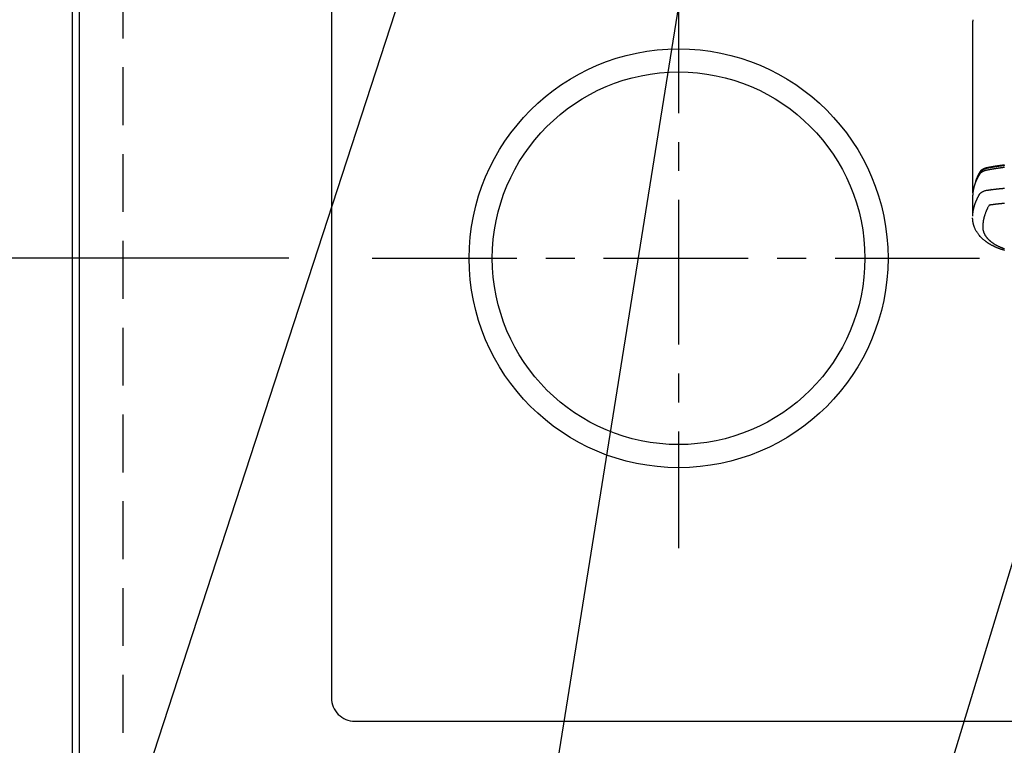
# Model space of a CAD drawing. Extents: x 0 to 26473, y -11045 to -2175.
# Drawn here: x 15235 to 15660, y -4229 to -3915 of the extents above; entities that cross this region are included whole.
import ezdxf

# ---------------------------------------------------------------- set-up
doc = ezdxf.new("R2010")
doc.units = 0
doc.header["$LTSCALE"] = 50
doc.header["$MEASUREMENT"] = 0
for name, pattern in [('CENTER', [2, 1.25, -0.25, 0.25, -0.25]), ('DASHED', [0.75, 0.5, -0.25]), ('HIDDEN', [0.375, 0.25, -0.125])]:
    doc.linetypes.add(name, pattern=pattern)
doc.layers.get('0').update_dxf_attribs({"linetype": 'CONTINUOUS'})
doc.layers.get('DEFPOINTS').update_dxf_attribs({"color": 146, "linetype": 'CONTINUOUS'})
for name, color, linetype in [('121-キャビネット（中）', 253, 'HIDDEN'), ('126-甲板', 2, 'CONTINUOUS'), ('150-機器', 8, 'CONTINUOUS'), ('160-文字', 254, 'CONTINUOUS'), ('166-寸法B', 11, 'CONTINUOUS')]:
    doc.layers.add(name, color=color, linetype=linetype)
doc.styles.add('KH001', font='txt')
doc.dimstyles.new('KH1xx030', dxfattribs={"dimscale": 30, "dimtxt": 2, "dimasz": 0.6, "dimexe": 0.3, "dimexo": 1.2, "dimgap": 0.5, "dimtad": 3, "dimdec": 1, "dimdsep": 46, "dimlunit": 6, "dimtxsty": 'KH001', "dimblk": 'DOT', "dimcen": 1, "dimdle": 1, "dimclrd": 256, "dimclre": 256, "dimclrt": 256, "dimadec": 0, "dimazin": 0, "dimtfac": 1, "dimtdec": 1, "dimtix": 1, "dimtmove": 2, "dimatfit": 3, "dimldrblk": 'CLOSEDBLANK', "dimfxl": 1, "dimtolj": 1, "dimtzin": 0, "dimlwd": -1, "dimlwe": -1, "dimarcsym": 0})

# ---------------------------------------------------------------- blocks, each defined once
blk = doc.blocks.new('_Dot')
at = {"color": 0, "linetype": 'ByBlock', "lineweight": -2}
blk.add_line((-0.5, 0), (-1, 0), dxfattribs=at)
at = {"color": 0, "linetype": 'ByBlock', "const_width": 0.5}
blk.add_lwpolyline([(-0.25, 0, 1), (0.25, 0, 1)], format="xyb", close=True, dxfattribs=at)
blk = doc.blocks.new('*D88')
at = {"layer": '166-寸法B', "transparency": 16777216}
for p, q in [((14783.08, -3508.43), (14655.43, -3508.43)), ((14664.43, -3526.43), (14664.43, -4290.43)), ((15221.29, -4308.43), (14655.43, -4308.43))]:
    blk.add_line(p, q, dxfattribs=at)
at = {"layer": 'DEFPOINTS', "color": 0, "transparency": 16777216}
for p in [(14819.08, -3508.43), (14664.43, -4308.43), (15257.29, -4308.43)]:
    blk.add_point(p, dxfattribs=at)
at = {"layer": '166-寸法B', "transparency": 16777216, "xscale": 18, "yscale": 18, "zscale": 18}
for p, rotation in [((14664.43, -3508.43), 90), ((14664.43, -4308.43), 270)]:
    blk.add_blockref('_Dot', p, dxfattribs=dict(at, rotation=rotation))
at = {"layer": '166-寸法B', "transparency": 16777216, "insert": (14619.43, -3908.43), "char_height": 60, "attachment_point": 5, "rotation": 90, "style": 'KH001'}
blk.add_mtext('\\A1;800', dxfattribs=at)
blk = doc.blocks.new('_ClosedBlank')
at = {"color": 0, "linetype": 'ByBlock', "lineweight": -2}
for p, q in [((-1, 0.167), (0, 0)), ((-1, 0.167), (-1, -0.167)), ((0, 0), (-1, -0.167))]:
    blk.add_line(p, q, dxfattribs=at)
blk = doc.blocks.new('*D113')
at = {"layer": '166-寸法B', "transparency": 16777216}
for p, q in [((14785.29, -3508.43), (14808.43, -3508.43)), ((14799.43, -3526.43), (14799.43, -4000.43)), ((15350.88, -4018.43), (14790.43, -4018.43))]:
    blk.add_line(p, q, dxfattribs=at)
at = {"layer": 'DEFPOINTS', "color": 0, "transparency": 16777216}
for p in [(14749.29, -3508.43), (14799.43, -4018.43), (15386.88, -4018.43)]:
    blk.add_point(p, dxfattribs=at)
at = {"layer": '166-寸法B', "transparency": 16777216, "xscale": 18, "yscale": 18, "zscale": 18}
for p, rotation in [((14799.43, -3508.43), 90), ((14799.43, -4018.43), 270)]:
    blk.add_blockref('_Dot', p, dxfattribs=dict(at, rotation=rotation))
at = {"layer": '166-寸法B', "transparency": 16777216, "insert": (14754.43, -3763.43), "char_height": 60, "attachment_point": 5, "rotation": 90, "style": 'KH001'}
blk.add_mtext('\\A1;510', dxfattribs=at)
blk = doc.blocks.new('F402_H')
at = {"layer": '150-機器', "color": 13, "linetype": 'Continuous'}
blk.add_line((22.94, -188.14), (22.94, -261.81), dxfattribs=at)
for points in [[(22.85, -187.13), (22.86, -187.16), (22.86, -187.19), (22.87, -187.22), (22.87, -187.25), (22.87, -187.28), (22.88, -187.31), (22.88, -187.33), (22.88, -187.35), (22.89, -187.38), (22.89, -187.4), (22.89, -187.44), (22.9, -187.48), (22.9, -187.52), (22.91, -187.56), (22.91, -187.59), (22.91, -187.62), (22.91, -187.65), (22.92, -187.69), (22.92, -187.72), (22.92, -187.75), (22.92, -187.78), (22.93, -187.81), (22.93, -187.84), (22.93, -187.87), (22.93, -187.9), (22.93, -187.93), (22.93, -187.96), (22.93, -188), (22.94, -188.03), (22.94, -188.06), (22.94, -188.08), (22.94, -188.1), (22.94, -188.12), (22.94, -188.14)], [(21.58, -256.96), (21.56, -256.9), (21.54, -256.83), (21.52, -256.77), (21.5, -256.7), (21.48, -256.65), (21.46, -256.6), (21.44, -256.54), (21.43, -256.49), (21.42, -256.47), (21.41, -256.45), (21.4, -256.42), (21.39, -256.4), (21.38, -256.37), (21.37, -256.33), (21.35, -256.29), (21.34, -256.26), (21.33, -256.23), (21.32, -256.2), (21.31, -256.16), (21.29, -256.13), (21.28, -256.1), (21.27, -256.06), (21.25, -256.03), (21.24, -255.99), (21.21, -255.93), (21.19, -255.87), (21.16, -255.8), (21.14, -255.74), (21.13, -255.72), (21.12, -255.69), (21.11, -255.66), (21.1, -255.64), (21.08, -255.61), (21.07, -255.58), (21.06, -255.56), (21.05, -255.53), (21.04, -255.5), (21.03, -255.48), (21.02, -255.45), (21, -255.42), (21, -255.41), (20.99, -255.39), (20.98, -255.37), (20.97, -255.35), (20.96, -255.32), (20.94, -255.28), (20.93, -255.25), (20.91, -255.21), (20.9, -255.19), (20.89, -255.16), (20.88, -255.13), (20.87, -255.11), (20.85, -255.07), (20.83, -255.03), (20.82, -255), (20.8, -254.96), (20.79, -254.94), (20.78, -254.91), (20.76, -254.89), (20.75, -254.86), (20.74, -254.83), (20.73, -254.81), (20.71, -254.78), (20.7, -254.75), (20.69, -254.74), (20.68, -254.72), (20.68, -254.7), (20.67, -254.68), (20.66, -254.66), (20.65, -254.65), (20.64, -254.63), (20.63, -254.61), (20.61, -254.57), (20.59, -254.52), (20.57, -254.48), (20.55, -254.44), (20.53, -254.4), (20.51, -254.37), (20.5, -254.33), (20.48, -254.3), (20.46, -254.26), (20.44, -254.23), (20.42, -254.19), (20.41, -254.16), (20.39, -254.13), (20.38, -254.11), (20.37, -254.09), (20.36, -254.07), (20.34, -254.03), (20.32, -253.99), (20.3, -253.95), (20.28, -253.91), (20.26, -253.88), (20.24, -253.84), (20.22, -253.81), (20.2, -253.77), (20.19, -253.75), (20.17, -253.72), (20.16, -253.7), (20.15, -253.67), (20.13, -253.64), (20.12, -253.62), (20.1, -253.59), (20.09, -253.57), (20.08, -253.55), (20.07, -253.53), (20.06, -253.51), (20.05, -253.5), (20.01, -253.43), (19.97, -253.36), (19.93, -253.29), (19.89, -253.22), (19.88, -253.19), (19.86, -253.17), (19.84, -253.14), (19.83, -253.12), (19.81, -253.09), (19.8, -253.06), (19.78, -253.04), (19.77, -253.01), (19.76, -253), (19.75, -252.98), (19.74, -252.96), (19.73, -252.94), (19.7, -252.9), (19.67, -252.86), (19.65, -252.82), (19.62, -252.77), (19.6, -252.73), (19.57, -252.69), (19.54, -252.64), (19.52, -252.6), (19.49, -252.57), (19.47, -252.53), (19.45, -252.5), (19.42, -252.46), (19.4, -252.43), (19.38, -252.4), (19.35, -252.37), (19.33, -252.33), (19.3, -252.3), (19.27, -252.28), (19.25, -252.25), (19.22, -252.22), (19.19, -252.19), (19.16, -252.16), (19.14, -252.13), (19.11, -252.1), (19.09, -252.08), (19.06, -252.06), (19.04, -252.05), (19.02, -252.03), (18.98, -251.99), (18.95, -251.96), (18.91, -251.93), (18.87, -251.9), (18.84, -251.88), (18.81, -251.86), (18.79, -251.84), (18.76, -251.82), (18.73, -251.8), (18.7, -251.78), (18.67, -251.76), (18.63, -251.74), (18.61, -251.72), (18.59, -251.71), (18.56, -251.69), (18.54, -251.68), (18.49, -251.65), (18.45, -251.62), (18.4, -251.59), (18.35, -251.57), (18.32, -251.55), (18.28, -251.53), (18.24, -251.51), (18.21, -251.49), (18.18, -251.48), (18.15, -251.46), (18.12, -251.45), (18.09, -251.44), (18.07, -251.43), (18.04, -251.42), (18.02, -251.41), (18, -251.4), (17.98, -251.39), (17.95, -251.38), (17.93, -251.37), (17.9, -251.36), (17.88, -251.35), (17.86, -251.34), (17.84, -251.33), (17.82, -251.32), (17.79, -251.31), (17.77, -251.3), (17.74, -251.29), (17.71, -251.28), (17.69, -251.27), (17.66, -251.26), (17.63, -251.25), (17.61, -251.24), (17.58, -251.24), (17.56, -251.23), (17.54, -251.22), (17.52, -251.21), (17.49, -251.2), (17.46, -251.19), (17.44, -251.19), (17.41, -251.18), (17.37, -251.17), (17.34, -251.16), (17.3, -251.15), (17.27, -251.14), (17.24, -251.13), (17.21, -251.12), (17.18, -251.11), (17.16, -251.11), (17.13, -251.1), (17.1, -251.09), (17.07, -251.08), (17.05, -251.08), (16.89, -251.04), (16.74, -251.01), (16.59, -250.98), (16.44, -250.95), (16.37, -250.93), (16.3, -250.92), (16.22, -250.9), (16.15, -250.89), (16.12, -250.88), (16.08, -250.88), (16.04, -250.87), (16.01, -250.86), (15.92, -250.84), (15.83, -250.83), (15.74, -250.81), (15.65, -250.79), (15.57, -250.78), (15.5, -250.76), (15.43, -250.75), (15.36, -250.74), (15.28, -250.72), (15.21, -250.71), (15.14, -250.7), (15.07, -250.68), (15.01, -250.67), (14.96, -250.66), (14.9, -250.65), (14.85, -250.64), (14.79, -250.63), (14.74, -250.62), (14.68, -250.61), (14.63, -250.6), (14.56, -250.59), (14.48, -250.58), (14.41, -250.57), (14.34, -250.55), (14.32, -250.55), (14.3, -250.55), (14.28, -250.54), (14.26, -250.54), (14.21, -250.53), (14.15, -250.52), (14.1, -250.51), (14.04, -250.5), (13.93, -250.48), (13.82, -250.47), (13.71, -250.45), (13.6, -250.43), (13.55, -250.42), (13.49, -250.41), (13.44, -250.4), (13.38, -250.39), (13.34, -250.39), (13.31, -250.38), (13.27, -250.37), (13.23, -250.37), (13.2, -250.36), (13.16, -250.36), (13.12, -250.35), (13.09, -250.35), (13.03, -250.34), (12.97, -250.33), (12.92, -250.32), (12.86, -250.31), (12.79, -250.3), (12.72, -250.29), (12.64, -250.28), (12.57, -250.27), (12.49, -250.25), (12.42, -250.24), (12.34, -250.23), (12.27, -250.22), (12.2, -250.21), (12.12, -250.2), (12.05, -250.19), (11.97, -250.18), (11.9, -250.17), (11.82, -250.16), (11.75, -250.15), (11.68, -250.14), (11.6, -250.13), (11.53, -250.12), (11.45, -250.11), (11.38, -250.1), (11.32, -250.09), (11.26, -250.08), (11.21, -250.07), (11.15, -250.07), (11.06, -250.05), (10.97, -250.04), (10.87, -250.03), (10.78, -250.02), (10.72, -250.01), (10.67, -250), (10.61, -249.99), (10.56, -249.99), (10.48, -249.98), (10.41, -249.97), (10.33, -249.96), (10.26, -249.95), (10.18, -249.94), (10.11, -249.93), (10.03, -249.92), (9.95, -249.91), (9.88, -249.91), (9.8, -249.9), (9.73, -249.89), (9.65, -249.88), (9.56, -249.87), (9.47, -249.86), (9.37, -249.85), (9.28, -249.84), (9.18, -249.83)], [(9.23, -250.19), (9.39, -250.21), (9.55, -250.23), (9.7, -250.24), (9.85, -250.26), (9.99, -250.28), (10.14, -250.3), (10.32, -250.32), (10.49, -250.34), (10.67, -250.36), (10.85, -250.38), (10.98, -250.4), (11.11, -250.42), (11.24, -250.44), (11.38, -250.46), (11.45, -250.47), (11.52, -250.48), (11.6, -250.49), (11.67, -250.5), (11.92, -250.53), (12.17, -250.57), (12.41, -250.6), (12.66, -250.64), (12.82, -250.67), (12.98, -250.69), (13.14, -250.72), (13.3, -250.74), (13.45, -250.77), (13.59, -250.79), (13.74, -250.81), (13.88, -250.84), (14.03, -250.86), (14.17, -250.89), (14.31, -250.91), (14.46, -250.94), (14.63, -250.97), (14.8, -251), (14.98, -251.03), (15.15, -251.06), (15.31, -251.09), (15.47, -251.11), (15.62, -251.14), (15.78, -251.17), (15.91, -251.2), (16.04, -251.22), (16.17, -251.25), (16.3, -251.27), (16.46, -251.31), (16.63, -251.35), (16.8, -251.39), (16.97, -251.43), (17.04, -251.44), (17.12, -251.46), (17.19, -251.48), (17.26, -251.49), (17.32, -251.51), (17.38, -251.53), (17.44, -251.54), (17.49, -251.56), (17.56, -251.58), (17.63, -251.6), (17.69, -251.63), (17.76, -251.65), (17.87, -251.7), (17.99, -251.75), (18.1, -251.8), (18.21, -251.85), (18.3, -251.9), (18.38, -251.95), (18.47, -251.99), (18.55, -252.05), (18.61, -252.09), (18.67, -252.13), (18.73, -252.17), (18.79, -252.22), (18.84, -252.26), (18.9, -252.31), (18.95, -252.35), (19, -252.4), (19.05, -252.44), (19.09, -252.49), (19.13, -252.53), (19.17, -252.58), (19.22, -252.64), (19.27, -252.71), (19.31, -252.77), (19.35, -252.84), (19.37, -252.87), (19.39, -252.9), (19.41, -252.93), (19.43, -252.96), (19.45, -253), (19.48, -253.03), (19.5, -253.07), (19.52, -253.1), (19.57, -253.18), (19.62, -253.25), (19.66, -253.33), (19.71, -253.4), (19.73, -253.43), (19.75, -253.46), (19.77, -253.49), (19.79, -253.52), (19.81, -253.57), (19.84, -253.61), (19.86, -253.65), (19.89, -253.69), (19.92, -253.75), (19.95, -253.81), (19.98, -253.86), (20.01, -253.92), (20.03, -253.96), (20.06, -254), (20.08, -254.04), (20.11, -254.08), (20.13, -254.11), (20.15, -254.14), (20.16, -254.17), (20.18, -254.2), (20.23, -254.29), (20.28, -254.37), (20.33, -254.46), (20.38, -254.55), (20.41, -254.59), (20.44, -254.64), (20.46, -254.69), (20.49, -254.73), (20.51, -254.76), (20.53, -254.8), (20.54, -254.83), (20.56, -254.86), (20.58, -254.9), (20.6, -254.93), (20.62, -254.96), (20.64, -255), (20.66, -255.04), (20.69, -255.09), (20.71, -255.14), (20.73, -255.18), (20.76, -255.23), (20.79, -255.28), (20.81, -255.33), (20.84, -255.39), (20.86, -255.42), (20.87, -255.45), (20.89, -255.49), (20.91, -255.52), (20.93, -255.55), (20.94, -255.59), (20.96, -255.62), (20.98, -255.65), (20.99, -255.69), (21.01, -255.72), (21.03, -255.76), (21.04, -255.79), (21.08, -255.86), (21.11, -255.92), (21.14, -255.99), (21.18, -256.06), (21.19, -256.09), (21.2, -256.11), (21.21, -256.14), (21.23, -256.16), (21.25, -256.2), (21.27, -256.25), (21.29, -256.29), (21.31, -256.33), (21.33, -256.38), (21.35, -256.42), (21.37, -256.47), (21.39, -256.52), (21.42, -256.57), (21.44, -256.63), (21.47, -256.68), (21.49, -256.74), (21.5, -256.77), (21.51, -256.79), (21.52, -256.82), (21.53, -256.84), (21.55, -256.89), (21.58, -256.94), (21.6, -257), (21.62, -257.05), (21.63, -257.09), (21.65, -257.12), (21.66, -257.16), (21.68, -257.2), (21.69, -257.23), (21.7, -257.25), (21.71, -257.28), (21.71, -257.31), (21.73, -257.36), (21.75, -257.42), (21.77, -257.47), (21.79, -257.53)], [(9.23, -251.01), (9.42, -251.03), (9.6, -251.05), (9.79, -251.07), (9.97, -251.09), (10.16, -251.11), (10.35, -251.14), (10.53, -251.16), (10.72, -251.18), (10.88, -251.2), (11.04, -251.22), (11.19, -251.25), (11.35, -251.27), (11.54, -251.29), (11.72, -251.32), (11.91, -251.34), (12.09, -251.37), (12.41, -251.41), (12.72, -251.46), (13.04, -251.51), (13.35, -251.56), (13.4, -251.57), (13.46, -251.58), (13.51, -251.58), (13.56, -251.59), (13.74, -251.62), (13.93, -251.65), (14.11, -251.68), (14.29, -251.72), (14.47, -251.75), (14.65, -251.78), (14.84, -251.81), (15.02, -251.84), (15.09, -251.86), (15.17, -251.87), (15.25, -251.89), (15.33, -251.9), (15.59, -251.95), (15.84, -252), (16.1, -252.05), (16.36, -252.1), (16.51, -252.13), (16.66, -252.16), (16.82, -252.19), (16.97, -252.22), (17.11, -252.25), (17.25, -252.29), (17.4, -252.32), (17.54, -252.36), (17.62, -252.39), (17.7, -252.41), (17.78, -252.44), (17.86, -252.47), (17.93, -252.49), (18.01, -252.52), (18.09, -252.55), (18.16, -252.58), (18.19, -252.59), (18.23, -252.61), (18.26, -252.62), (18.29, -252.63), (18.35, -252.66), (18.41, -252.69), (18.47, -252.71), (18.52, -252.74), (18.56, -252.76), (18.6, -252.78), (18.64, -252.8), (18.68, -252.82), (18.75, -252.86), (18.82, -252.9), (18.89, -252.94), (18.97, -252.99), (19.02, -253.02), (19.08, -253.06), (19.13, -253.1), (19.19, -253.14), (19.23, -253.17), (19.28, -253.21), (19.32, -253.24), (19.36, -253.28), (19.4, -253.31), (19.43, -253.34), (19.47, -253.37), (19.5, -253.4), (19.53, -253.42), (19.56, -253.45), (19.58, -253.47), (19.61, -253.5), (19.63, -253.52), (19.66, -253.55), (19.68, -253.58), (19.71, -253.6), (19.74, -253.64), (19.78, -253.68), (19.81, -253.73), (19.84, -253.77), (19.87, -253.8), (19.89, -253.83), (19.92, -253.87), (19.94, -253.9), (19.96, -253.93), (19.97, -253.96), (19.99, -253.98), (20.01, -254.01), (20.03, -254.04), (20.05, -254.07), (20.07, -254.1), (20.09, -254.13), (20.11, -254.17), (20.13, -254.21), (20.15, -254.24), (20.17, -254.28), (20.19, -254.31), (20.21, -254.34), (20.23, -254.37), (20.25, -254.4), (20.27, -254.44), (20.29, -254.47), (20.3, -254.5), (20.32, -254.53), (20.34, -254.56), (20.36, -254.59), (20.38, -254.62), (20.39, -254.65), (20.41, -254.68), (20.43, -254.71), (20.45, -254.74), (20.47, -254.77), (20.49, -254.81), (20.51, -254.85), (20.53, -254.89), (20.55, -254.93), (20.57, -254.97), (20.59, -255), (20.61, -255.04), (20.63, -255.07), (20.65, -255.1), (20.66, -255.13), (20.68, -255.16), (20.7, -255.2), (20.73, -255.25), (20.76, -255.31), (20.79, -255.36), (20.82, -255.42), (20.83, -255.44), (20.84, -255.46), (20.85, -255.48), (20.86, -255.49), (20.88, -255.53), (20.9, -255.57), (20.91, -255.61), (20.93, -255.64), (20.95, -255.67), (20.97, -255.71), (20.98, -255.74), (21, -255.77), (21.01, -255.79), (21.02, -255.82), (21.03, -255.84), (21.05, -255.87), (21.06, -255.9), (21.08, -255.93), (21.09, -255.96), (21.11, -255.99), (21.12, -256.02), (21.13, -256.04), (21.14, -256.07), (21.16, -256.09), (21.17, -256.12), (21.18, -256.14), (21.19, -256.17), (21.2, -256.19), (21.21, -256.21), (21.22, -256.23), (21.23, -256.25), (21.24, -256.27), (21.26, -256.31), (21.28, -256.34), (21.29, -256.38), (21.31, -256.42), (21.32, -256.45), (21.33, -256.47), (21.34, -256.5), (21.35, -256.52), (21.37, -256.55), (21.38, -256.58), (21.4, -256.62), (21.41, -256.65), (21.42, -256.67), (21.43, -256.7), (21.44, -256.72), (21.46, -256.75), (21.47, -256.79), (21.49, -256.82), (21.5, -256.86), (21.52, -256.9), (21.53, -256.92), (21.54, -256.95), (21.55, -256.98), (21.56, -257), (21.58, -257.04), (21.6, -257.08), (21.61, -257.11), (21.63, -257.15), (21.64, -257.18), (21.65, -257.22), (21.66, -257.25), (21.68, -257.28), (21.69, -257.3), (21.7, -257.33), (21.71, -257.35), (21.72, -257.38), (21.73, -257.42), (21.75, -257.46), (21.76, -257.49), (21.78, -257.53), (21.79, -257.56), (21.8, -257.6), (21.81, -257.63), (21.82, -257.66), (21.84, -257.7), (21.86, -257.75), (21.87, -257.79), (21.89, -257.84), (21.9, -257.88), (21.92, -257.91), (21.93, -257.95), (21.95, -257.99), (21.96, -258.03), (21.97, -258.07), (21.99, -258.1), (22, -258.14), (22.01, -258.17), (22.02, -258.19), (22.02, -258.22), (22.03, -258.25), (22.05, -258.28), (22.06, -258.32), (22.07, -258.36), (22.08, -258.4), (22.1, -258.44), (22.11, -258.48), (22.12, -258.51), (22.13, -258.55), (22.14, -258.58), (22.15, -258.6), (22.16, -258.63), (22.17, -258.65), (22.18, -258.69), (22.19, -258.73), (22.2, -258.77), (22.21, -258.81), (22.23, -258.87), (22.25, -258.94), (22.27, -259), (22.29, -259.06), (22.3, -259.12), (22.32, -259.17), (22.33, -259.22), (22.35, -259.27), (22.36, -259.31), (22.37, -259.35), (22.38, -259.39), (22.39, -259.42), (22.4, -259.46), (22.41, -259.5), (22.42, -259.54), (22.43, -259.58), (22.44, -259.63), (22.45, -259.68), (22.46, -259.73), (22.48, -259.78), (22.49, -259.82), (22.49, -259.86), (22.5, -259.9), (22.51, -259.94), (22.52, -259.98), (22.53, -260.02), (22.54, -260.06), (22.55, -260.09), (22.56, -260.16), (22.57, -260.22), (22.59, -260.29), (22.6, -260.35), (22.61, -260.4), (22.62, -260.46), (22.63, -260.51), (22.64, -260.56), (22.65, -260.58), (22.65, -260.61), (22.66, -260.64), (22.66, -260.66), (22.67, -260.71), (22.68, -260.77), (22.69, -260.82), (22.7, -260.87), (22.7, -260.89), (22.71, -260.92), (22.71, -260.95), (22.72, -260.97), (22.72, -261.01), (22.73, -261.05), (22.73, -261.09), (22.74, -261.13), (22.75, -261.15), (22.75, -261.18), (22.75, -261.21), (22.76, -261.23), (22.76, -261.27), (22.77, -261.31), (22.77, -261.35), (22.78, -261.39), (22.79, -261.44), (22.79, -261.49), (22.8, -261.54), (22.81, -261.59), (22.81, -261.63), (22.82, -261.67), (22.82, -261.71), (22.83, -261.75), (22.83, -261.78), (22.83, -261.8), (22.83, -261.83), (22.84, -261.85), (22.84, -261.88), (22.84, -261.91), (22.85, -261.93), (22.85, -261.96), (22.85, -261.97), (22.85, -261.99), (22.85, -262), (22.86, -262.02), (22.86, -262.06), (22.86, -262.09), (22.87, -262.13), (22.87, -262.17), (22.87, -262.2), (22.88, -262.24), (22.88, -262.28), (22.88, -262.32), (22.89, -262.35), (22.89, -262.37), (22.89, -262.4), (22.89, -262.42), (22.89, -262.45), (22.9, -262.48), (22.9, -262.5), (22.9, -262.53), (22.9, -262.55), (22.9, -262.58), (22.9, -262.61), (22.91, -262.63), (22.91, -262.65), (22.91, -262.66), (22.91, -262.67), (22.91, -262.69), (22.91, -262.72), (22.91, -262.76), (22.92, -262.8), (22.92, -262.84), (22.92, -262.87), (22.92, -262.89), (22.92, -262.92), (22.92, -262.94), (22.92, -262.97), (22.93, -263), (22.93, -263.02), (22.93, -263.05), (22.93, -263.11), (22.93, -263.18), (22.93, -263.24), (22.94, -263.31), (22.94, -263.37), (22.94, -263.44), (22.94, -263.5), (22.94, -263.57), (22.94, -263.61), (22.94, -263.66), (22.94, -263.7), (22.94, -263.74), (22.94, -263.83), (22.94, -263.92), (22.94, -264.01), (22.94, -264.1), (22.94, -266.1), (22.94, -268.09), (22.94, -270.09), (22.94, -272.08)], [(22.92, -272.01), (22.91, -271.75), (22.89, -271.5), (22.87, -271.25), (22.85, -270.99), (22.83, -270.8), (22.8, -270.6), (22.78, -270.41), (22.75, -270.22), (22.74, -270.12), (22.72, -270.02), (22.71, -269.93), (22.69, -269.83), (22.66, -269.69), (22.64, -269.55), (22.61, -269.4), (22.58, -269.26), (22.55, -269.1), (22.52, -268.95), (22.48, -268.79), (22.45, -268.64), (22.41, -268.49), (22.37, -268.34), (22.33, -268.2), (22.29, -268.05), (22.26, -267.93), (22.23, -267.82), (22.2, -267.7), (22.16, -267.58), (22.12, -267.46), (22.09, -267.34), (22.05, -267.21), (22.01, -267.09), (21.96, -266.96), (21.92, -266.82), (21.87, -266.69), (21.82, -266.55), (21.79, -266.47), (21.76, -266.39), (21.73, -266.31), (21.7, -266.23), (21.67, -266.13), (21.63, -266.02), (21.59, -265.92), (21.55, -265.82), (21.53, -265.77), (21.51, -265.72), (21.49, -265.67), (21.47, -265.62), (21.41, -265.48), (21.35, -265.34), (21.29, -265.2), (21.23, -265.06), (21.17, -264.92), (21.11, -264.79), (21.05, -264.65), (20.98, -264.52), (20.93, -264.41), (20.88, -264.31), (20.83, -264.2), (20.78, -264.1), (20.73, -264), (20.68, -263.91), (20.64, -263.81), (20.59, -263.72), (20.53, -263.61), (20.47, -263.5), (20.41, -263.39), (20.36, -263.28), (20.26, -263.09), (20.15, -262.9), (20.05, -262.71), (19.93, -262.53), (19.88, -262.45), (19.82, -262.37), (19.76, -262.3), (19.7, -262.23), (19.6, -262.12), (19.49, -262.03), (19.38, -261.93), (19.27, -261.84), (19.17, -261.77), (19.07, -261.7), (18.97, -261.63), (18.87, -261.57), (18.71, -261.48), (18.54, -261.39), (18.37, -261.31), (18.2, -261.23), (18.16, -261.22), (18.12, -261.2), (18.09, -261.19), (18.05, -261.17), (17.79, -261.08), (17.52, -260.99), (17.25, -260.92), (16.97, -260.86), (16.89, -260.85), (16.81, -260.84), (16.74, -260.82), (16.66, -260.81), (16.62, -260.81), (16.58, -260.8), (16.54, -260.79), (16.5, -260.79), (16.47, -260.78), (16.44, -260.78), (16.41, -260.77), (16.38, -260.77), (16.27, -260.75), (16.17, -260.74), (16.06, -260.72), (15.95, -260.71), (15.86, -260.69), (15.77, -260.68), (15.68, -260.67), (15.59, -260.65), (15.49, -260.64), (15.39, -260.62), (15.28, -260.61), (15.12, -260.59), (15.07, -260.58), (15.02, -260.57), (15, -260.57), (15, -260.57), (15.01, -260.57), (15.02, -260.57), (15.03, -260.57), (15.04, -260.58), (15.04, -260.58), (15.01, -260.57), (14.95, -260.56), (14.88, -260.55), (14.52, -260.51), (14.27, -260.47), (14.07, -260.45), (13.84, -260.42), (13.74, -260.41), (13.64, -260.39), (13.54, -260.38), (13.44, -260.37), (13.31, -260.35), (13.18, -260.34), (13.05, -260.32), (12.92, -260.31), (12.84, -260.3), (12.76, -260.29), (12.68, -260.28), (12.6, -260.27), (12.48, -260.26), (12.36, -260.24), (12.24, -260.23), (12.11, -260.22), (12, -260.2), (11.89, -260.19), (11.78, -260.18), (11.67, -260.17), (11.61, -260.16), (11.55, -260.16), (11.49, -260.15), (11.43, -260.14), (11.36, -260.14), (11.28, -260.13), (11.21, -260.12), (11.14, -260.11), (11.12, -260.11), (11.1, -260.11), (11.08, -260.11), (11.06, -260.11), (10.99, -260.1), (10.92, -260.09), (10.85, -260.09), (10.78, -260.08), (10.69, -260.07), (10.61, -260.06), (10.53, -260.06), (10.45, -260.05), (10.32, -260.04), (10.18, -260.02), (10.05, -260.01), (9.92, -260), (9.79, -259.99), (9.65, -259.98), (9.52, -259.97), (9.39, -259.95), (9.28, -259.94), (9.16, -259.94)], [(22.94, -261.79), (22.94, -261.8), (22.94, -261.8), (22.94, -261.8), (22.94, -261.8), (22.94, -261.8), (22.94, -261.81), (22.94, -261.81), (22.94, -261.81), (22.94, -261.81), (22.94, -261.82), (22.94, -261.82), (22.94, -261.82), (22.94, -261.82), (22.94, -261.83), (22.94, -261.83), (22.94, -261.83), (22.94, -261.83), (22.94, -261.83), (22.94, -261.84), (22.94, -261.84), (22.94, -261.84), (22.94, -261.84), (22.93, -261.85), (22.93, -261.85), (22.93, -261.85), (22.93, -261.85), (22.93, -261.85), (22.93, -261.86), (22.93, -261.86), (22.93, -261.86), (22.93, -261.86), (22.93, -261.87), (22.93, -261.87), (22.93, -261.87), (22.93, -261.87), (22.93, -261.87), (22.93, -261.88), (22.93, -261.88), (22.93, -261.88), (22.93, -261.88), (22.93, -261.89), (22.93, -261.89), (22.92, -261.89), (22.92, -261.89), (22.92, -261.89), (22.92, -261.9), (22.92, -261.9), (22.92, -261.9), (22.92, -261.9), (22.92, -261.91), (22.92, -261.91), (22.92, -261.91), (22.92, -261.91), (22.92, -261.91), (22.92, -261.92), (22.91, -261.92), (22.91, -261.92), (22.91, -261.92), (22.91, -261.92), (22.91, -261.93), (22.91, -261.93), (22.91, -261.93), (22.91, -261.93), (22.91, -261.94), (22.91, -261.94), (22.91, -261.94), (22.9, -261.94), (22.9, -261.94), (22.9, -261.94), (22.9, -261.95), (22.9, -261.95), (22.9, -261.95), (22.9, -261.95), (22.9, -261.96), (22.9, -261.96), (22.9, -261.96), (22.89, -261.96), (22.89, -261.96), (22.89, -261.97), (22.89, -261.97), (22.89, -261.97), (22.89, -261.97), (22.89, -261.97), (22.89, -261.98), (22.88, -261.98), (22.88, -261.98), (22.88, -261.98), (22.88, -261.98), (22.88, -261.99), (22.88, -261.99), (22.88, -261.99), (22.88, -261.99), (22.87, -261.99), (22.87, -262), (22.87, -262), (22.87, -262), (22.87, -262), (22.87, -262), (22.87, -262.01), (22.86, -262.01), (22.86, -262.01), (22.86, -262.01), (22.86, -262.01), (22.86, -262.01), (22.86, -262.02), (22.86, -262.02), (22.85, -262.02), (22.85, -262.02), (22.85, -262.02), (22.85, -262.03), (22.85, -262.03), (22.85, -262.03), (22.85, -262.03), (22.84, -262.03), (22.84, -262.04), (22.84, -262.04), (22.84, -262.04), (22.84, -262.04), (22.84, -262.04), (22.83, -262.04), (22.83, -262.05), (22.83, -262.05), (22.83, -262.05), (22.83, -262.05), (22.83, -262.05), (22.82, -262.05), (22.82, -262.06)], [(15.8, -267.29), (15.94, -267.54), (16.08, -267.8), (16.22, -268.05), (16.35, -268.31), (16.45, -268.49), (16.54, -268.67), (16.62, -268.85), (16.71, -269.03), (16.76, -269.13), (16.81, -269.24), (16.86, -269.34), (16.9, -269.45), (16.97, -269.6), (17.04, -269.75), (17.1, -269.9), (17.16, -270.05), (17.18, -270.09), (17.2, -270.13), (17.21, -270.18), (17.23, -270.22), (17.33, -270.47), (17.43, -270.73), (17.52, -270.99), (17.62, -271.26), (17.66, -271.39), (17.71, -271.53), (17.75, -271.66), (17.79, -271.8), (17.82, -271.9), (17.86, -272.01), (17.89, -272.11), (17.92, -272.22), (17.97, -272.43), (18.03, -272.64), (18.08, -272.85), (18.13, -273.06), (18.17, -273.2), (18.2, -273.35), (18.23, -273.5), (18.26, -273.65), (18.29, -273.8), (18.32, -273.95), (18.34, -274.1), (18.37, -274.25), (18.39, -274.37), (18.4, -274.49), (18.42, -274.6), (18.44, -274.72), (18.46, -274.91), (18.48, -275.11), (18.5, -275.3), (18.52, -275.49), (18.53, -275.65), (18.54, -275.81), (18.55, -275.97), (18.56, -276.14), (18.56, -276.28), (18.57, -276.43), (18.57, -276.57), (18.57, -276.72), (18.57, -276.92), (18.56, -277.12), (18.55, -277.33), (18.53, -277.53), (18.51, -277.65), (18.49, -277.78), (18.47, -277.9), (18.44, -278.03), (18.41, -278.16), (18.38, -278.29), (18.35, -278.42), (18.31, -278.56), (18.27, -278.68), (18.23, -278.8), (18.19, -278.93), (18.14, -279.05), (18.08, -279.21), (18.01, -279.38), (17.93, -279.54), (17.85, -279.71), (17.79, -279.83), (17.73, -279.95), (17.66, -280.07), (17.6, -280.18), (17.52, -280.31), (17.44, -280.44), (17.36, -280.56), (17.27, -280.69), (17.19, -280.8), (17.11, -280.92), (17.02, -281.04), (16.93, -281.15), (16.88, -281.21), (16.83, -281.28), (16.78, -281.34), (16.72, -281.41), (16.66, -281.49), (16.59, -281.57), (16.52, -281.65), (16.44, -281.73), (16.38, -281.8), (16.31, -281.87), (16.24, -281.94), (16.18, -282.01), (16.09, -282.1), (16, -282.18), (15.92, -282.27), (15.83, -282.35), (15.7, -282.46), (15.58, -282.58), (15.45, -282.69), (15.32, -282.8), (15.21, -282.89), (15.1, -282.98), (14.99, -283.06), (14.88, -283.15), (14.76, -283.24), (14.64, -283.33), (14.51, -283.42), (14.38, -283.51), (14.26, -283.6), (14.14, -283.68), (14.02, -283.76), (13.9, -283.84), (13.83, -283.89), (13.75, -283.93), (13.68, -283.98), (13.61, -284.03), (13.46, -284.12), (13.3, -284.21), (13.15, -284.3), (13, -284.38), (12.89, -284.45), (12.77, -284.51), (12.66, -284.57), (12.55, -284.63), (12.35, -284.73), (12.15, -284.83), (11.95, -284.93), (11.74, -285.03), (11.62, -285.09), (11.5, -285.14), (11.38, -285.2), (11.25, -285.25), (11.13, -285.3), (11, -285.36), (10.88, -285.41), (10.75, -285.46), (10.62, -285.51), (10.5, -285.56), (10.37, -285.61), (10.24, -285.66), (10.05, -285.73), (9.87, -285.8), (9.68, -285.87), (9.5, -285.93), (9.46, -285.94), (9.42, -285.96), (9.38, -285.97), (9.34, -285.98), (9.23, -286.02)], [(9.18, -266.51), (9.27, -266.52), (9.35, -266.52), (9.42, -266.53), (9.5, -266.54), (9.57, -266.54), (9.65, -266.55), (9.73, -266.56), (9.81, -266.57), (9.9, -266.57), (9.95, -266.58), (10, -266.58), (10.05, -266.59), (10.1, -266.59), (10.15, -266.6), (10.21, -266.6), (10.26, -266.61), (10.31, -266.61), (10.46, -266.63), (10.61, -266.64), (10.75, -266.65), (10.9, -266.67), (11, -266.68), (11.11, -266.69), (11.21, -266.7), (11.31, -266.71), (11.47, -266.73), (11.64, -266.75), (11.8, -266.76), (11.96, -266.78), (12.11, -266.8), (12.26, -266.82), (12.42, -266.84), (12.57, -266.85), (12.67, -266.86), (12.76, -266.88), (12.86, -266.89), (12.95, -266.9), (13.05, -266.91), (13.15, -266.92), (13.26, -266.94), (13.36, -266.95), (13.47, -266.96), (13.57, -266.98), (13.68, -266.99), (13.79, -267), (13.92, -267.02), (14.05, -267.04), (14.18, -267.06), (14.31, -267.07), (14.43, -267.09), (14.56, -267.11), (14.68, -267.12), (14.8, -267.14), (14.89, -267.15), (14.99, -267.17), (15.08, -267.18), (15.17, -267.19), (15.24, -267.2), (15.3, -267.21), (15.37, -267.22), (15.43, -267.23), (15.51, -267.24), (15.59, -267.26), (15.67, -267.27), (15.74, -267.28), (15.76, -267.28), (15.77, -267.28), (15.79, -267.29), (15.8, -267.29)], [(9.17, -286.79), (9.34, -286.74), (9.52, -286.69), (9.69, -286.64), (9.87, -286.59), (10.04, -286.54), (10.21, -286.48), (10.38, -286.43), (10.55, -286.37), (10.75, -286.31), (10.94, -286.24), (11.13, -286.18), (11.32, -286.11), (11.43, -286.06), (11.54, -286.02), (11.66, -285.98), (11.77, -285.94), (11.95, -285.87), (12.12, -285.8), (12.3, -285.73), (12.47, -285.66), (12.64, -285.59), (12.81, -285.51), (12.98, -285.44), (13.15, -285.36), (13.33, -285.28), (13.5, -285.2), (13.68, -285.12), (13.85, -285.03), (14, -284.96), (14.14, -284.89), (14.28, -284.82), (14.42, -284.74), (14.63, -284.63), (14.83, -284.52), (15.04, -284.41), (15.24, -284.29), (15.43, -284.18), (15.62, -284.07), (15.8, -283.96), (15.99, -283.84), (16.1, -283.77), (16.22, -283.69), (16.33, -283.62), (16.44, -283.55), (16.62, -283.42), (16.79, -283.3), (16.97, -283.18), (17.14, -283.05), (17.35, -282.89), (17.56, -282.73), (17.77, -282.57), (17.97, -282.4), (18.17, -282.23), (18.36, -282.06), (18.56, -281.89), (18.75, -281.72), (18.92, -281.55), (19.09, -281.39), (19.25, -281.22), (19.42, -281.05), (19.69, -280.74), (19.96, -280.44), (20.22, -280.12), (20.47, -279.8), (20.62, -279.6), (20.76, -279.39), (20.91, -279.18), (21.04, -278.97), (21.21, -278.71), (21.37, -278.44), (21.53, -278.16), (21.67, -277.88), (21.78, -277.66), (21.89, -277.43), (21.99, -277.21), (22.09, -276.98), (22.17, -276.77), (22.25, -276.57), (22.32, -276.36), (22.39, -276.16), (22.44, -276.01), (22.48, -275.87), (22.52, -275.72), (22.56, -275.57), (22.6, -275.44), (22.63, -275.3), (22.66, -275.16), (22.69, -275.02), (22.7, -274.99), (22.71, -274.96), (22.71, -274.94), (22.72, -274.91), (22.75, -274.75), (22.78, -274.59), (22.8, -274.43), (22.83, -274.27), (22.85, -274.11), (22.87, -273.95), (22.89, -273.79), (22.9, -273.63), (22.91, -273.54), (22.92, -273.44), (22.92, -273.35), (22.92, -273.25), (22.93, -273.17), (22.93, -273.08), (22.93, -273), (22.93, -272.91), (22.93, -272.87), (22.93, -272.82), (22.93, -272.77), (22.93, -272.72)]]:
    blk.add_lwpolyline(points, dxfattribs=at)

msp = doc.modelspace()

# ---------------------------------------------------------------- linework, layer by layer
at = {"layer": '121-キャビネット（中）', "ltscale": 2}
msp.add_lwpolyline([(15260.29, -3639.43), (15260.29, -4298.43), (16589.29, -4298.43), (16589.29, -5477.43)], dxfattribs=at)
at = {"layer": '126-甲板'}
msp.add_lwpolyline([(16579.29, -4308.43), (15257.29, -4308.43), (15257.29, -3508.43), (17226.29, -3508.43), (17226.29, -5480.43), (17226.29, -5480.43)], dxfattribs=at)
at = {"layer": '150-機器', "color": 161, "linetype": 'CENTER'}
for p, q in [((15519.28, -3893.21), (15519.28, -4143.66)), ((15386.88, -4018.43), (15651.68, -4018.43))]:
    msp.add_line(p, q, dxfattribs=at)
at = {"layer": '150-機器', "color": 2, "linetype": 'Continuous'}
msp.add_lwpolyline([(15959.29, -3818.43), (15379.29, -3818.43, 0.414214), (15369.29, -3828.43), (15369.29, -4208.43, 0.414214), (15379.29, -4218.43), (15959.29, -4218.43, 0.414214), (15969.29, -4208.43), (15969.29, -3828.43, 0.414214)], format="xyb", close=True, dxfattribs=at)
at = {"layer": '150-機器', "color": 13}
for radius in [90.5, 80.5]:
    msp.add_circle((15519.28, -4018.43), radius, dxfattribs=at)
at = {"layer": 'DEFPOINTS', "linetype": 'DASHED'}
for points in [[(15279.29, -3658.43), (15260.29, -3658.43), (15260.29, -4298.43), (15279.29, -4298.43)], [(16029.29, -4298.43), (15279.29, -4298.43), (15279.29, -3658.43), (16029.29, -3658.43)]]:
    msp.add_lwpolyline(points, close=True, dxfattribs=at)

# ---------------------------------------------------------------- block references
at = {"layer": '150-機器', "xscale": -1}
msp.add_blockref('F402_H', (15669.29, -3728.22), dxfattribs=at)

# ---------------------------------------------------------------- dimensions: what is measured, and where the dimension line sits
at = {"layer": '166-寸法B'}
for base, p1, p2, picture, middle in [((14664.43, -4308.43), (14819.08, -3508.43), (15257.29, -4308.43), '*D88', (14619.43, -3908.43)), ((14799.43, -4018.43), (14749.29, -3508.43), (15386.88, -4018.43), '*D113', (14754.43, -3763.43))]:
    dim = msp.add_linear_dim(base=base, p1=p1, p2=p2, angle=90, dimstyle='KH1xx030', dxfattribs=at)
    dim.commit()
    dim.dimension.update_dxf_attribs({"geometry": picture, "text_midpoint": middle})

# ---------------------------------------------------------------- leaders
at = {"layer": '160-文字', "annotation_type": 0, "has_hookline": 1, "hookline_direction": 1}
for points, text_width in [([(15549.29, -3721.2), (15278.73, -5412.74), (15260.73, -5412.74)], 963.96), ([(15456.49, -3728.51), (15065.35, -4928.79), (15047.35, -4928.79)], 735.84)]:
    msp.add_leader(points, dimstyle='KH1xx030', override={"dimgap": 0.5, "dimtad": 1}, dxfattribs=dict(at, text_width=text_width))
at = {"layer": '160-文字'}
msp.add_leader([(15792.98, -3724.82), (15278.73, -5412.74)], dimstyle='KH1xx030', override={"dimgap": 0.5, "dimtad": 1}, dxfattribs=at)

doc.saveas('drawing.dxf')
